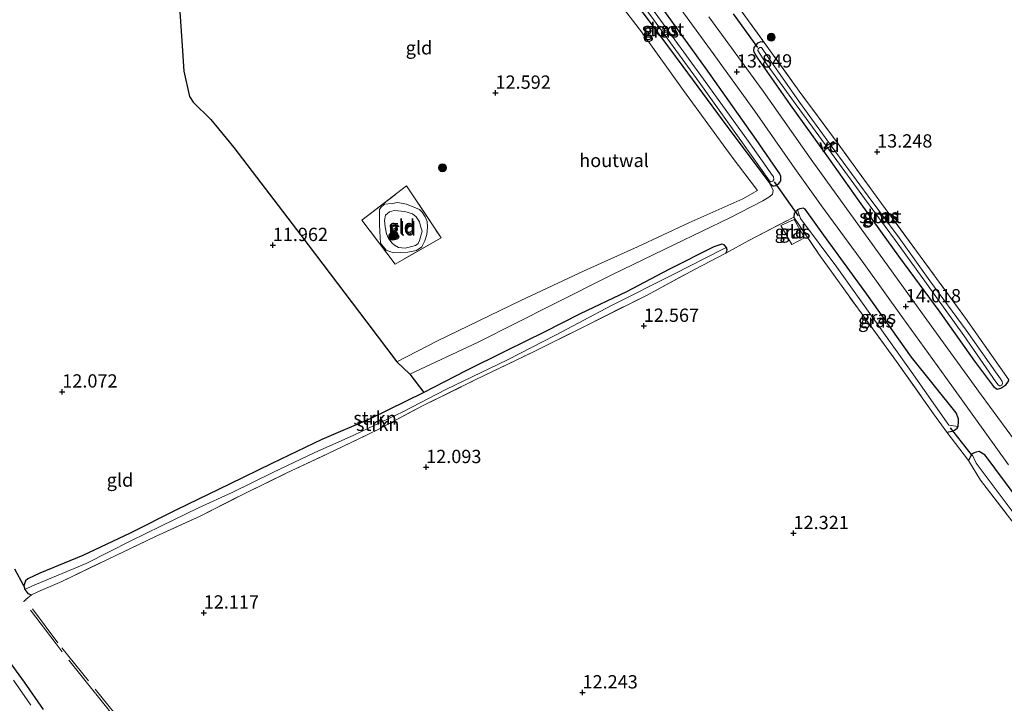
# Model space of a CAD drawing. Units: metres. Extents: x 199991 to 201834, y 399999 to 402610.
# Drawn here: x 201160 to 201345, y 400704 to 400832 of the extents above; entities that cross this region are included whole.
import ezdxf
from ezdxf.enums import TextEntityAlignment as Align

# ---------------------------------------------------------------- set-up
doc = ezdxf.new("R2010")
doc.units = ezdxf.units.M
doc.linetypes.add('IE-TERREINAFSCHEIDING', pattern=[10, 8, -2])
doc.layers.get('0').update_dxf_attribs({"lineweight": 25})
for name, color, linetype, lineweight in [('B-ME-AL-OVERIG-GV-B7', 7, 'BV-GELEIDERAIL', 18), ('B-ME-GR-BOOM-S-B1', 93, 'Continuous', 18), ('B-ME-GR-BOS-GV-B6', 10, 'Continuous', 25), ('B-ME-GR-STRUIKEN-GV-B6', 93, 'Continuous', 18), ('B-ME-GW-HOOGTEPUNT-S-B1', 10, 'Continuous', 25), ('B-ME-GW-INSTEEKWATERGANG-L-B1', 10, 'Continuous', 25), ('B-ME-GW-KRUINLIJN-L-B1', 93, 'Continuous', 18), ('B-ME-GW-TEENLIJN-L-B1', 93, 'Continuous', 18), ('B-ME-IE-GRASLAND-GV-B6', 93, 'Continuous', 18), ('B-ME-IE-GRONDWERKLIJN-GROND_INGERICHT-GV-B6', 253, 'Continuous', 18), ('B-ME-IE-HULPGEOMETRIE-L-B1', 53, 'Continuous', 18), ('B-ME-IE-TERREINAFSCHEIDING-HOUTWAL-GV-B6', 8, 'IE-TERREINAFSCHEIDING-NATUURLIJK-HOUTWAL', 18), ('B-ME-IE-TERREINAFSCHEIDING-RASTERHEKWERK-L-B1', 8, 'IE-TERREINAFSCHEIDING', 18), ('B-ME-KW-DUIKER-L-B1', 10, 'Continuous', 25), ('B-ME-OG-WATER-GV-B6', 153, 'Continuous', 18), ('B-ME-VH-VERH_SOORT-BITUMEN-GV-B6', 8, 'IE-TERREINAFSCHEIDING-NATUURLIJK-HOUTWAL', 18)]:
    doc.layers.add(name, color=color, linetype=linetype, lineweight=lineweight)
doc.styles.add('NLCS-ISO', font='NLCS-ISO.TTF')
doc.linetypes.add('BV-GELEIDERAIL', pattern='A,10,-3,[108,NLCS.SHX,S=1,R=0,X=0,Y=0],-3', length=16)
doc.linetypes.add('IE-TERREINAFSCHEIDING-NATUURLIJK-HOUTWAL', pattern='A,7,-1.5,[67,NLCS.SHX,S=0.75,R=45,X=0,Y=0],-1.5,7,-1.5,[70,NLCS.SHX,S=0.75,R=0,X=0,Y=0],-1.5', length=20)

# ---------------------------------------------------------------- blocks, each defined once
blk = doc.blocks.new('boom')
blk.add_hatch(color=256).paths.add_polyline_path([(-0.75, 0, 1), (0.75, 0, 1)])
blk.add_circle((0, 0), 0.75)
blk = doc.blocks.new('hoogtepunt')
for p, q in [((-0.5, 0), (0.5, 0)), ((0, 0.5), (0, -0.5))]:
    blk.add_line(p, q)

msp = doc.modelspace()

# ---------------------------------------------------------------- linework, layer by layer
at = {"layer": 'B-ME-AL-OVERIG-GV-B7'}
msp.add_polyline3d([(201311.6437, 400807.8286, 13.392), (201311.3923, 400808.2375, 13.392), (201313.2303, 400809.3675, 13.295), (201313.4817, 400808.9585, 13.295), (201311.6437, 400807.8286, 13.392)], dxfattribs=at)
at = {"layer": 'B-ME-GR-BOS-GV-B6'}
msp.add_polyline3d([(201189.826, 400837.472, 12.382), (201190.481, 400828.28, 12.296), (201190.876, 400822.607, 12.248), (201191.904, 400817.843, 12.233), (201192.623, 400816.773, 12.242), (201195.926, 400813.504, 12.225), (201200.285, 400808.252, 12.216), (201212.921, 400791.715, 12.096), (201225.318, 400775.329, 12.084), (201230.997, 400767.857, 12.164), (201233.392, 400765.569, 12.457), (201236.0656, 400762.1262, 12.3361), (201225.954, 400757.167, 12.2916), (201216.8786, 400753.2917, 12.2547), (201207.4204, 400748.7718, 12.2211), (201199.4398, 400744.8855, 12.1918), (201189.4544, 400740.0168, 12.1625), (201180.723, 400735.63, 12.1846), (201171.865, 400731.461, 12.1981), (201163.732, 400728.126, 12.2268), (201161.5, 400727.064, 12.1775), (201161.054, 400726.701, 12.1232), (201160.755, 400725.748, 12.0368), (201159.0493, 400728.8776, 12.2431)], dxfattribs=at)
at = {"layer": 'B-ME-GR-STRUIKEN-GV-B6'}
for points in [[(201236.0656, 400762.1262, 12.3361), (201243.833, 400766.146, 12.464), (201251.538, 400769.977, 12.457), (201258.71, 400773.483, 12.49), (201265.472, 400776.9, 12.576), (201274.2, 400781.074, 12.693), (201282.22, 400785.275, 12.79), (201290.696, 400789.5, 12.904), (201292.165, 400790.018, 12.909), (201292.635, 400789.926, 12.896), (201293.055, 400789.393, 12.873), (201292.216, 400789.051, 12.467), (201283.165, 400784.376, 12.321), (201271.383, 400778.494, 12.173), (201260.842, 400772.912, 11.975), (201251.834, 400768.266, 11.843), (201240.181, 400762.659, 11.892), (201232.131, 400758.5, 11.923), (201222.847, 400754.078, 11.913), (201215.378, 400750.78, 11.934), (201207.766, 400747.136, 11.822), (201199.966, 400743.304, 11.79), (201193.65, 400740.437, 11.77), (201186.556, 400736.953, 11.749), (201180.867, 400734.225, 11.733), (201172.492, 400729.943, 11.728), (201162.349, 400725.726, 11.694), (201160.8957, 400725.0454, 12.0472), (201160.755, 400725.748, 12.0368), (201161.054, 400726.701, 12.1232), (201161.5, 400727.064, 12.1775), (201163.732, 400728.126, 12.2268), (201171.865, 400731.461, 12.1981), (201180.723, 400735.63, 12.1846), (201189.4544, 400740.0168, 12.1625), (201199.4398, 400744.8855, 12.1918), (201207.4204, 400748.7718, 12.2211), (201216.8786, 400753.2917, 12.2547), (201225.954, 400757.167, 12.2916), (201236.0656, 400762.1262, 12.3361)], [(201293.055, 400789.393, 12.873), (201293.194, 400788.954, 12.844), (201293.123, 400788.687, 12.826), (201292.933, 400788.326, 12.774), (201287.026, 400785.264, 12.634), (201277.97, 400780.4, 12.48), (201266.45, 400774.631, 12.313), (201256.457, 400769.669, 12.116), (201245.85, 400764.546, 12.0864), (201235.936, 400759.7, 12.0727), (201227.32, 400755.069, 12.0744), (201217.888, 400750.578, 12.0267), (201210.142, 400746.939, 12.0821), (201202.735, 400743.308, 12.0457), (201193.924, 400738.827, 12.0415), (201185.507, 400735.019, 12.0164), (201176.465, 400730.697, 12.092), (201167.905, 400726.542, 12.0914), (201163.912, 400724.83, 12.097), (201162.161, 400724.029, 12.108), (201161.475, 400724.257, 12.0971), (201160.8957, 400725.0454, 12.0472), (201162.349, 400725.726, 11.694), (201172.492, 400729.943, 11.728), (201180.867, 400734.225, 11.733), (201186.556, 400736.953, 11.749), (201193.65, 400740.437, 11.77), (201199.966, 400743.304, 11.79), (201207.766, 400747.136, 11.822), (201215.378, 400750.78, 11.934), (201222.847, 400754.078, 11.913), (201232.131, 400758.5, 11.923), (201240.181, 400762.659, 11.892), (201251.834, 400768.266, 11.843), (201260.842, 400772.912, 11.975), (201271.383, 400778.494, 12.173), (201283.165, 400784.376, 12.321), (201292.216, 400789.051, 12.467), (201293.055, 400789.393, 12.873)]]:
    msp.add_polyline3d(points, dxfattribs=at)
at = {"layer": 'B-ME-GW-INSTEEKWATERGANG-L-B1'}
for points in [[(201272.422, 400840.11, 13.549), (201278.859, 400831.509, 13.437), (201284.85, 400823.47, 13.429), (201292.245, 400813.445, 13.417), (201301.237, 400801.454, 13.445)], [(201301.237, 400801.454, 13.445), (201301.767, 400801.023, 13.455), (201302.013, 400801.016, 13.469), (201302.331, 400801.057, 13.549), (201302.94, 400801.432, 13.626), (201303.295, 400801.981, 13.661), (201303.26, 400802.751, 13.641), (201303.092, 400803.258, 13.629), (201298.623, 400809.7, 13.618), (201289.088, 400823.217, 13.626), (201280.927, 400834.485, 13.663)], [(201300.156, 400827.982, 13.4), (201299.542, 400828.102, 13.444), (201298.908, 400827.833, 13.512), (201298.212, 400827.051, 13.538), (201298.171, 400826.365, 13.543), (201298.862, 400825.011, 13.546), (201305.035, 400816.247, 13.639), (201311.934, 400806.685, 13.639), (201318.325, 400797.598, 13.699), (201325.47, 400787.762, 13.78), (201333.216, 400777.266, 13.801), (201339.731, 400768.041, 13.725), (201343.328, 400763.25, 13.673), (201344.015, 400762.74, 13.671), (201344.729, 400762.938, 13.671), (201345.642, 400763.583, 13.668), (201346.109, 400764.148, 13.671), (201346.216, 400764.502, 13.681)], [(201334.568, 400754.662, 13.152), (201335.544, 400754.861, 13.469), (201335.993, 400755.012, 13.524), (201336.493, 400755.428, 13.662), (201336.664, 400755.737, 13.714), (201336.769, 400756.654, 13.745), (201336.753, 400757.145, 13.761), (201336.301, 400758.283, 13.781), (201327.897, 400768.779, 13.646), (201319.48, 400780.646, 13.683), (201311.377, 400791.72, 13.599), (201307.895, 400796.621, 13.511), (201307.497, 400796.792, 13.532), (201306.877, 400796.689, 13.532), (201306.43, 400796.514, 13.532), (201305.822, 400795.834, 13.536), (201305.743, 400795.114, 13.55)], [(201292.933, 400788.326, 12.774), (201293.123, 400788.687, 12.826), (201293.194, 400788.954, 12.844), (201293.055, 400789.393, 12.873), (201292.635, 400789.926, 12.896), (201292.165, 400790.018, 12.909), (201290.696, 400789.5, 12.904), (201282.22, 400785.275, 12.79), (201274.2, 400781.074, 12.693), (201265.472, 400776.9, 12.576), (201258.71, 400773.483, 12.49), (201251.538, 400769.977, 12.457), (201243.833, 400766.146, 12.464), (201236.0656, 400762.1262, 12.3361), (201225.954, 400757.167, 12.2916), (201216.8786, 400753.2917, 12.2547), (201207.4204, 400748.7718, 12.2211), (201199.4398, 400744.8855, 12.1918), (201189.4544, 400740.0168, 12.1625), (201180.723, 400735.63, 12.1846), (201171.865, 400731.461, 12.1981), (201163.732, 400728.126, 12.2268), (201161.5, 400727.064, 12.1775), (201161.054, 400726.701, 12.1232), (201160.755, 400725.748, 12.0368), (201160.8957, 400725.0454, 12.0472), (201161.475, 400724.257, 12.0971), (201162.161, 400724.029, 12.108)], [(201374.916, 400708.549, 13.625), (201366.631, 400718.879, 13.632), (201356.345, 400731.296, 13.65), (201347.437, 400742.731, 13.728), (201341.785, 400750.348, 13.676), (201340.63, 400751.042, 13.663), (201340.062, 400750.911, 13.601), (201339.264, 400750.562, 13.461), (201338.628, 400749.321, 13.131)], [(201157.4561, 400712.1631, 11.9499), (201160.7747, 400707.599, 11.9785), (201164.3522, 400702.4384, 11.9393)]]:
    msp.add_polyline3d(points, dxfattribs=at)
at = {"layer": 'B-ME-GW-KRUINLIJN-L-B1'}
msp.add_polyline3d([(201227.892, 400790.223, 12.465), (201228.963, 400788.928, 12.465), (201230.35, 400788.381, 12.465), (201231.569, 400788.435, 12.465), (201233.043, 400788.556, 12.465), (201234.69, 400788.845, 12.465), (201235.681, 400789.543, 12.465), (201236.234, 400790.687, 12.465), (201236.624, 400791.849, 12.465), (201236.773, 400793.26, 12.465), (201236.661, 400794.294, 12.465), (201236.29, 400795.146, 12.465), (201235.72, 400796.063, 12.465), (201235.232, 400796.553, 12.465), (201234.203, 400796.998, 12.465), (201232.788, 400797.573, 12.465), (201231.139, 400797.856, 12.42), (201230.07, 400797.71, 12.387), (201228.66, 400797.564, 12.387), (201227.961, 400796.962, 12.387), (201227.733, 400796.535, 12.387), (201227.687, 400795.211, 12.387), (201227.699, 400793.605, 12.366), (201227.892, 400790.223, 12.465)], dxfattribs=at)
at = {"layer": 'B-ME-GW-TEENLIJN-L-B1'}
msp.add_polyline3d([(201235.729, 400792.469, 11.919), (201235.416, 400793.427, 11.919), (201235.221, 400794.205, 11.919), (201234.63, 400795.195, 11.919), (201233.938, 400795.752, 11.919), (201232.473, 400796.186, 11.919), (201230.478, 400796.372, 11.919), (201229.622, 400796.122, 11.919), (201228.852, 400795.508, 11.919), (201228.65, 400794.502, 11.919), (201228.803, 400793.279, 11.919), (201229.056, 400791.95, 11.919), (201229.424, 400791.125, 11.919), (201230.103, 400790.23, 11.919), (201230.548, 400789.847, 11.919), (201231.27, 400789.422, 11.919), (201232.535, 400789.298, 11.919), (201233.556, 400789.501, 11.919), (201234.466, 400789.751, 11.919), (201234.963, 400790.136, 11.919), (201235.246, 400790.753, 11.919), (201235.729, 400792.469, 11.919)], dxfattribs=at)
at = {"layer": 'B-ME-IE-GRASLAND-GV-B6'}
for points in [[(201300.497, 400804.676, 12.798), (201297.185, 400809.33, 12.783), (201288.728, 400821.089, 12.735), (201280.137, 400832.896, 12.632), (201272.343, 400843.514, 12.632), (201263.588, 400854.487, 12.637), (201260.71, 400858.315, 12.694), (201260.328, 400858.575, 12.694), (201260.043, 400858.487, 12.694), (201259.615, 400858.302, 12.697), (201259.465, 400858.064, 12.697), (201259.506, 400857.747, 12.714), (201262.806, 400853.863, 12.637), (201271.549, 400842.906, 12.632), (201279.33, 400832.306, 12.632), (201287.918, 400820.503, 12.735), (201296.051, 400809.12, 12.815), (201301.141, 400801.958, 12.855), (201301.412, 400801.761, 12.858), (201301.784, 400801.873, 12.858), (201301.997, 400802.223, 12.855), (201301.908, 400802.715, 12.838), (201300.919, 400804.084, 12.8), (201300.497, 400804.676, 12.798)], [(201301.237, 400801.454, 13.445), (201292.245, 400813.445, 13.417), (201284.85, 400823.47, 13.429), (201278.859, 400831.509, 13.437), (201272.422, 400840.11, 13.549)], [(201282.268, 400837.328, 13.788), (201290.063, 400826.584, 13.79), (201298.409, 400815.068, 13.811), (201305.94, 400804.243, 13.856), (201310.933, 400797.241, 13.862), (201318.911, 400786.367, 13.909), (201326.22, 400776.25, 13.901), (201334.382, 400764.96, 13.922), (201337.574, 400760.496, 13.896), (201346.155, 400748.534, 13.806)], [(201347.437, 400742.731, 13.728), (201341.785, 400750.348, 13.676), (201340.63, 400751.042, 13.663), (201340.062, 400750.911, 13.601), (201339.264, 400750.562, 13.461), (201338.628, 400749.321, 13.131), (201334.568, 400754.662, 13.152), (201335.544, 400754.861, 13.469), (201335.993, 400755.012, 13.524), (201336.493, 400755.428, 13.662), (201336.664, 400755.737, 13.714), (201336.769, 400756.654, 13.745), (201336.753, 400757.145, 13.761), (201336.301, 400758.283, 13.781), (201327.897, 400768.779, 13.646), (201319.48, 400780.646, 13.683), (201311.377, 400791.72, 13.599), (201307.895, 400796.621, 13.511), (201307.497, 400796.792, 13.532), (201306.877, 400796.689, 13.532), (201306.43, 400796.514, 13.532), (201305.822, 400795.834, 13.536), (201305.743, 400795.114, 13.55), (201297.247, 400790.724, 12.938), (201292.933, 400788.326, 12.774), (201293.123, 400788.687, 12.826), (201293.194, 400788.954, 12.844), (201293.055, 400789.393, 12.873), (201292.635, 400789.926, 12.896), (201292.165, 400790.018, 12.909), (201290.696, 400789.5, 12.904), (201282.22, 400785.275, 12.79), (201274.2, 400781.074, 12.693), (201265.472, 400776.9, 12.576), (201258.71, 400773.483, 12.49), (201251.538, 400769.977, 12.457), (201243.833, 400766.146, 12.464), (201236.0656, 400762.1262, 12.3361), (201233.392, 400765.569, 12.457), (201246.274, 400771.617, 12.431), (201260.211, 400778.592, 12.581), (201271.612, 400784.297, 12.695), (201283.271, 400789.989, 12.891), (201293.673, 400794.961, 13.071), (201299.874, 400798.199, 13.308), (201301.204, 400798.989, 13.334), (201301.726, 400799.444, 13.366), (201301.827, 400800.149, 13.449), (201301.237, 400801.454, 13.445), (201301.767, 400801.023, 13.455), (201302.013, 400801.016, 13.469), (201302.331, 400801.057, 13.549), (201302.94, 400801.432, 13.626), (201303.295, 400801.981, 13.661), (201303.26, 400802.751, 13.641), (201303.092, 400803.258, 13.629), (201298.623, 400809.7, 13.618), (201289.088, 400823.217, 13.626), (201280.927, 400834.485, 13.663)], [(201280.927, 400834.485, 13.663), (201289.088, 400823.217, 13.626), (201298.623, 400809.7, 13.618), (201303.092, 400803.258, 13.629), (201303.26, 400802.751, 13.641), (201303.295, 400801.981, 13.661), (201302.94, 400801.432, 13.626), (201302.331, 400801.057, 13.549), (201302.013, 400801.016, 13.469), (201301.767, 400801.023, 13.455), (201301.237, 400801.454, 13.445)], [(201295.164, 400834.84, 13.355), (201300.156, 400827.982, 13.4), (201299.542, 400828.102, 13.444), (201298.908, 400827.833, 13.512), (201298.212, 400827.051, 13.538), (201298.171, 400826.365, 13.543), (201298.862, 400825.011, 13.546), (201305.035, 400816.247, 13.639), (201311.934, 400806.685, 13.639), (201318.325, 400797.598, 13.699), (201325.47, 400787.762, 13.78), (201333.216, 400777.266, 13.801), (201339.731, 400768.041, 13.725), (201343.328, 400763.25, 13.673), (201344.015, 400762.74, 13.671), (201344.729, 400762.938, 13.671), (201345.642, 400763.583, 13.668)], [(201348.831, 400751.027, 13.835), (201341.033, 400761.679, 13.897), (201330.789, 400775.787, 13.916), (201320.879, 400789.512, 13.878), (201309.028, 400805.956, 13.906), (201299.977, 400818.853, 13.872), (201289.752, 400832.822, 13.878)], [(201300.156, 400827.982, 13.4), (201306.765, 400818.851, 13.403), (201314.076, 400808.909, 13.379), (201322.257, 400797.67, 13.463), (201329.539, 400787.771, 13.548), (201338.055, 400776.13, 13.655), (201346.216, 400764.502, 13.681), (201346.109, 400764.148, 13.671), (201345.642, 400763.583, 13.668), (201344.729, 400762.938, 13.671), (201344.015, 400762.74, 13.671), (201343.328, 400763.25, 13.673), (201339.731, 400768.041, 13.725), (201333.216, 400777.266, 13.801), (201325.47, 400787.762, 13.78), (201318.325, 400797.598, 13.699), (201311.934, 400806.685, 13.639), (201305.035, 400816.247, 13.639), (201298.862, 400825.011, 13.546), (201298.171, 400826.365, 13.543), (201298.212, 400827.051, 13.538), (201298.908, 400827.833, 13.512), (201299.542, 400828.102, 13.444), (201300.156, 400827.982, 13.4)], [(201300.377, 400824.233, 12.742), (201306.167, 400816.275, 12.799), (201312.833, 400807.15, 12.841), (201319.073, 400798.615, 12.835), (201324.91, 400790.725, 12.778), (201330.728, 400782.63, 12.815), (201337.763, 400772.851, 12.934), (201343.793, 400764.115, 12.851), (201344.185, 400763.532, 12.851), (201344.452, 400763.367, 12.851), (201344.676, 400763.361, 12.854), (201344.907, 400763.485, 12.854), (201345.028, 400763.817, 12.854), (201344.954, 400764.206, 12.856), (201344.657, 400764.696, 12.867), (201343.723, 400766.025, 12.868), (201338.207, 400773.871, 12.874), (201331.374, 400783.101, 12.815), (201325.556, 400791.196, 12.778), (201319.717, 400799.089, 12.835), (201313.479, 400807.622, 12.841), (201306.813, 400816.746, 12.799), (201300.965, 400825.13, 12.755), (201299.673, 400827.051, 12.786), (201299.32, 400827.065, 12.786), (201299.025, 400826.804, 12.786), (201298.925, 400826.486, 12.786), (201300.377, 400824.233, 12.742)], [(201307.007, 400794.864, 12.803), (201313.803, 400785.733, 12.793), (201321.001, 400775.68, 12.759), (201327.85, 400766.051, 12.811), (201334.953, 400755.997, 12.756), (201336.664, 400755.737, 13.714), (201336.493, 400755.428, 13.662), (201335.993, 400755.012, 13.524), (201335.544, 400754.861, 13.469), (201334.568, 400754.662, 13.152), (201332.021, 400758.124, 13.064), (201325.098, 400767.955, 13.082), (201317.894, 400777.786, 13.129), (201310.471, 400788.128, 13.29), (201305.743, 400795.114, 13.55), (201305.822, 400795.834, 13.536), (201306.43, 400796.514, 13.532), (201307.007, 400794.864, 12.803)], [(201336.664, 400755.737, 13.714), (201334.953, 400755.997, 12.756), (201327.85, 400766.051, 12.811), (201321.001, 400775.68, 12.759), (201313.803, 400785.733, 12.793), (201307.007, 400794.864, 12.803), (201306.43, 400796.514, 13.532), (201306.877, 400796.689, 13.532), (201307.497, 400796.792, 13.532), (201307.895, 400796.621, 13.511), (201311.377, 400791.72, 13.599), (201319.48, 400780.646, 13.683), (201327.897, 400768.779, 13.646), (201336.301, 400758.283, 13.781), (201336.753, 400757.145, 13.761), (201336.769, 400756.654, 13.745), (201336.664, 400755.737, 13.714)], [(201305.822, 400794.681, 13.54), (201307.734, 400791.232, 13.316), (201305.372, 400789.988, 13.23), (201303.258, 400793.552, 13.363), (201305.822, 400794.681, 13.54)], [(201340.073, 400748.831, 12.849), (201347.249, 400739.269, 12.792), (201355.392, 400728.921, 12.678), (201363.866, 400718.173, 12.761), (201373.139, 400707.328, 12.722), (201372.416, 400706.831, 13.094), (201362.973, 400717.853, 12.89), (201355.157, 400727.432, 12.879), (201349.449, 400734.574, 12.991), (201345.903, 400739.103, 12.954), (201340.91, 400745.6, 12.954), (201338.628, 400749.321, 13.131), (201339.264, 400750.562, 13.461), (201340.073, 400748.831, 12.849)], [(201374.916, 400708.549, 13.625), (201373.139, 400707.328, 12.722), (201363.866, 400718.173, 12.761), (201355.392, 400728.921, 12.678), (201347.249, 400739.269, 12.792), (201340.073, 400748.831, 12.849), (201339.264, 400750.562, 13.461), (201340.062, 400750.911, 13.601), (201340.63, 400751.042, 13.663), (201341.785, 400750.348, 13.676), (201347.437, 400742.731, 13.728), (201356.345, 400731.296, 13.65), (201366.631, 400718.879, 13.632), (201374.916, 400708.549, 13.625)], [(201157.4561, 400712.1631, 11.9499), (201160.7747, 400707.599, 11.9785), (201164.3522, 400702.4384, 11.9393)], [(201162.0444, 400703.2916, 11.2841), (201158.7662, 400707.9664, 11.2841)]]:
    msp.add_polyline3d(points, dxfattribs=at)
at = {"layer": 'B-ME-IE-GRONDWERKLIJN-GROND_INGERICHT-GV-B6'}
for points in [[(201268.798, 400840.741, 13.666), (201277.256, 400829.751, 13.437), (201284.966, 400818.949, 13.248), (201294.114, 400806.421, 13.142), (201298.891, 400800.137, 13.185), (201296.131, 400798.593, 13.239), (201285.945, 400794.024, 13.027), (201276.291, 400789.536, 12.735), (201266.255, 400784.999, 12.6), (201254.309, 400779.454, 12.408), (201238.659, 400771.868, 12.345), (201230.997, 400767.857, 12.164), (201225.318, 400775.329, 12.084), (201212.921, 400791.715, 12.096), (201200.285, 400808.252, 12.216), (201195.926, 400813.504, 12.225), (201192.623, 400816.773, 12.242), (201191.904, 400817.843, 12.233), (201190.876, 400822.607, 12.248), (201190.481, 400828.28, 12.296), (201189.826, 400837.472, 12.382)], [(201346.216, 400764.502, 13.681), (201338.055, 400776.13, 13.655), (201329.539, 400787.771, 13.548), (201322.257, 400797.67, 13.463), (201314.076, 400808.909, 13.379), (201306.765, 400818.851, 13.403), (201300.156, 400827.982, 13.4), (201295.164, 400834.84, 13.355)], [(201232.801, 400800.992, 12.486), (201224.372, 400794.531, 12.441), (201230.679, 400786.284, 12.502), (201239.304, 400791.224, 12.491), (201232.801, 400800.992, 12.486)], [(201232.801, 400800.992, 12.486), (201239.304, 400791.224, 12.491), (201230.679, 400786.284, 12.502), (201224.372, 400794.531, 12.441), (201232.801, 400800.992, 12.486)], [(201235.232, 400796.553, 12.465), (201235.72, 400796.063, 12.465), (201236.29, 400795.146, 12.465), (201236.661, 400794.294, 12.465), (201236.773, 400793.26, 12.465), (201236.624, 400791.849, 12.465), (201236.234, 400790.687, 12.465), (201235.681, 400789.543, 12.465), (201234.69, 400788.845, 12.465), (201233.043, 400788.556, 12.465), (201231.569, 400788.435, 12.465), (201230.35, 400788.381, 12.465), (201228.963, 400788.928, 12.465), (201227.892, 400790.223, 12.465), (201227.699, 400793.605, 12.366), (201227.687, 400795.211, 12.387), (201227.733, 400796.535, 12.387), (201227.961, 400796.962, 12.387), (201228.66, 400797.564, 12.387), (201230.07, 400797.71, 12.387), (201231.139, 400797.856, 12.42), (201232.788, 400797.573, 12.465), (201234.203, 400796.998, 12.465), (201235.232, 400796.553, 12.465)], [(201227.892, 400790.223, 12.465), (201228.963, 400788.928, 12.465), (201230.35, 400788.381, 12.465), (201231.569, 400788.435, 12.465), (201233.043, 400788.556, 12.465), (201234.69, 400788.845, 12.465), (201235.681, 400789.543, 12.465), (201236.234, 400790.687, 12.465), (201236.624, 400791.849, 12.465), (201236.773, 400793.26, 12.465), (201236.661, 400794.294, 12.465), (201236.29, 400795.146, 12.465), (201235.72, 400796.063, 12.465), (201235.232, 400796.553, 12.465), (201234.203, 400796.998, 12.465), (201232.788, 400797.573, 12.465), (201231.139, 400797.856, 12.42), (201230.07, 400797.71, 12.387), (201228.66, 400797.564, 12.387), (201227.961, 400796.962, 12.387), (201227.733, 400796.535, 12.387), (201227.687, 400795.211, 12.387), (201227.699, 400793.605, 12.366), (201227.892, 400790.223, 12.465)], [(201233.556, 400789.501, 11.919), (201232.535, 400789.298, 11.919), (201231.27, 400789.422, 11.919), (201230.548, 400789.847, 11.919), (201230.103, 400790.23, 11.919), (201229.424, 400791.125, 11.919), (201229.056, 400791.95, 11.919), (201228.803, 400793.279, 11.919), (201228.65, 400794.502, 11.919), (201228.852, 400795.508, 11.919), (201229.622, 400796.122, 11.919), (201230.478, 400796.372, 11.919), (201232.473, 400796.186, 11.919), (201233.938, 400795.752, 11.919), (201234.63, 400795.195, 11.919), (201235.221, 400794.205, 11.919), (201235.416, 400793.427, 11.919), (201235.729, 400792.469, 11.919), (201235.246, 400790.753, 11.919), (201234.963, 400790.136, 11.919), (201234.466, 400789.751, 11.919), (201233.556, 400789.501, 11.919)], [(201231.27, 400789.422, 11.919), (201232.535, 400789.298, 11.919), (201233.556, 400789.501, 11.919), (201234.466, 400789.751, 11.919), (201234.963, 400790.136, 11.919), (201235.246, 400790.753, 11.919), (201235.729, 400792.469, 11.919), (201235.416, 400793.427, 11.919), (201235.221, 400794.205, 11.919), (201234.63, 400795.195, 11.919), (201233.938, 400795.752, 11.919), (201232.473, 400796.186, 11.919), (201230.478, 400796.372, 11.919), (201229.622, 400796.122, 11.919), (201228.852, 400795.508, 11.919), (201228.65, 400794.502, 11.919), (201228.803, 400793.279, 11.919), (201229.056, 400791.95, 11.919), (201229.424, 400791.125, 11.919), (201230.103, 400790.23, 11.919), (201230.548, 400789.847, 11.919), (201231.27, 400789.422, 11.919)], [(201160.8957, 400725.0454, 12.0472), (201161.475, 400724.257, 12.0971), (201162.161, 400724.029, 12.108), (201163.912, 400724.83, 12.097), (201167.905, 400726.542, 12.0914), (201176.465, 400730.697, 12.092), (201185.507, 400735.019, 12.0164), (201193.924, 400738.827, 12.0415), (201202.735, 400743.308, 12.0457), (201210.142, 400746.939, 12.0821), (201217.888, 400750.578, 12.0267), (201227.32, 400755.069, 12.0744), (201235.936, 400759.7, 12.0727), (201245.85, 400764.546, 12.0864), (201256.457, 400769.669, 12.116), (201266.45, 400774.631, 12.313), (201277.97, 400780.4, 12.48), (201287.026, 400785.264, 12.634), (201292.933, 400788.326, 12.774), (201297.247, 400790.724, 12.938), (201305.743, 400795.114, 13.55), (201310.471, 400788.128, 13.29), (201317.894, 400777.786, 13.129), (201325.098, 400767.955, 13.082), (201332.021, 400758.124, 13.064), (201334.568, 400754.662, 13.152), (201338.628, 400749.321, 13.131), (201340.91, 400745.6, 12.954), (201345.903, 400739.103, 12.954)], [(201303.258, 400793.552, 13.363), (201305.372, 400789.988, 13.23), (201307.734, 400791.232, 13.316), (201305.822, 400794.681, 13.54), (201303.258, 400793.552, 13.363)], [(201159.0493, 400728.8776, 12.2431), (201160.755, 400725.748, 12.0368), (201160.8957, 400725.0454, 12.0472)], [(201164.3522, 400702.4384, 11.9393), (201160.7747, 400707.599, 11.9785), (201157.4561, 400712.1631, 11.9499)]]:
    msp.add_polyline3d(points, dxfattribs=at)
at = {"layer": 'B-ME-IE-HULPGEOMETRIE-L-B1'}
for p, q in [((201307.007, 400794.864, 12.803), (201306.43, 400796.514, 13.532)), ((201292.216, 400789.051, 12.467), (201293.055, 400789.393, 12.873)), ((201334.953, 400755.997, 12.756), (201336.664, 400755.737, 13.714)), ((201340.073, 400748.831, 12.849), (201339.264, 400750.562, 13.461))]:
    msp.add_line(p, q, dxfattribs=at)
at = {"layer": 'B-ME-IE-TERREINAFSCHEIDING-HOUTWAL-GV-B6'}
for points in [[(201301.237, 400801.454, 13.445), (201301.827, 400800.149, 13.449), (201301.726, 400799.444, 13.366), (201301.204, 400798.989, 13.334), (201299.874, 400798.199, 13.308), (201293.673, 400794.961, 13.071), (201283.271, 400789.989, 12.891), (201271.612, 400784.297, 12.695), (201260.211, 400778.592, 12.581), (201246.274, 400771.617, 12.431), (201233.392, 400765.569, 12.457), (201230.997, 400767.857, 12.164), (201238.659, 400771.868, 12.345), (201254.309, 400779.454, 12.408), (201266.255, 400784.999, 12.6), (201276.291, 400789.536, 12.735), (201285.945, 400794.024, 13.027), (201296.131, 400798.593, 13.239), (201298.891, 400800.137, 13.185), (201294.114, 400806.421, 13.142), (201284.966, 400818.949, 13.248), (201277.256, 400829.751, 13.437), (201268.798, 400840.741, 13.666)], [(201272.422, 400840.11, 13.549), (201278.859, 400831.509, 13.437), (201284.85, 400823.47, 13.429), (201292.245, 400813.445, 13.417), (201301.237, 400801.454, 13.445)]]:
    msp.add_polyline3d(points, dxfattribs=at)
at = {"layer": 'B-ME-IE-TERREINAFSCHEIDING-RASTERHEKWERK-L-B1'}
for p, q in [((201295.164, 400834.84, 13.355), (201300.156, 400827.982, 13.4)), ((201334.568, 400754.662, 13.152), (201338.628, 400749.321, 13.131))]:
    msp.add_line(p, q, dxfattribs=at)
for points in [[(201346.216, 400764.502, 13.681), (201338.055, 400776.13, 13.655), (201329.539, 400787.771, 13.548), (201322.257, 400797.67, 13.463), (201314.076, 400808.909, 13.379), (201306.765, 400818.851, 13.403), (201300.156, 400827.982, 13.4)], [(201232.801, 400800.992, 12.486), (201239.304, 400791.224, 12.491), (201230.679, 400786.284, 12.502), (201224.372, 400794.531, 12.441), (201232.801, 400800.992, 12.486)], [(201292.933, 400788.326, 12.774), (201297.247, 400790.724, 12.938), (201305.743, 400795.114, 13.55)], [(201305.822, 400794.681, 13.54), (201307.734, 400791.232, 13.316), (201305.372, 400789.988, 13.23), (201303.258, 400793.552, 13.363), (201305.822, 400794.681, 13.54)], [(201305.743, 400795.114, 13.55), (201310.471, 400788.128, 13.29), (201317.894, 400777.786, 13.129), (201325.098, 400767.955, 13.082), (201332.021, 400758.124, 13.064), (201334.568, 400754.662, 13.152)], [(201162.161, 400724.029, 12.108), (201163.912, 400724.83, 12.097), (201167.905, 400726.542, 12.0914), (201176.465, 400730.697, 12.092), (201185.507, 400735.019, 12.0164), (201193.924, 400738.827, 12.0415), (201202.735, 400743.308, 12.0457), (201210.142, 400746.939, 12.0821), (201217.888, 400750.578, 12.0267), (201227.32, 400755.069, 12.0744), (201235.936, 400759.7, 12.0727), (201245.85, 400764.546, 12.0864), (201256.457, 400769.669, 12.116), (201266.45, 400774.631, 12.313), (201277.97, 400780.4, 12.48), (201287.026, 400785.264, 12.634), (201292.933, 400788.326, 12.774)], [(201338.628, 400749.321, 13.131), (201340.91, 400745.6, 12.954), (201345.903, 400739.103, 12.954), (201349.449, 400734.574, 12.991), (201355.157, 400727.432, 12.879), (201362.973, 400717.853, 12.89), (201372.416, 400706.831, 13.094)], [(201213.4378, 400639.5896, 12.2066), (201212.2758, 400638.8491, 12.1817), (201210.9075, 400642.9231, 12.178), (201208.2582, 400649.9239, 12.1878), (201205.7296, 400656.6425, 12.2411), (201203.4791, 400662.2479, 12.2011), (201202.1767, 400665.2848, 12.2011), (201198.9257, 400671.6208, 12.1344), (201196.8365, 400675.3736, 12.1077), (201191.6726, 400682.9558, 12.051), (201185.2689, 400691.4542, 12.1711), (201179.3183, 400699.1738, 12.1477), (201174.2047, 400705.4953, 12.1344), (201166.8054, 400714.7956, 12.1211), (201160.7002, 400722.8065, 12.0644), (201161.091, 400723.1336, 12.1126), (201162.161, 400724.029, 12.108)], [(201211.3254, 400643.0751, 12.1779), (201209.3569, 400648.1225, 12.2058), (201206.7739, 400655.1961, 12.1934), (201203.6185, 400663.0558, 12.1934), (201201.8888, 400666.9269, 12.1965), (201196.911, 400676.1577, 12.1282), (201190.3803, 400685.6824, 11.9978), (201183.8526, 400694.0523, 12.0785), (201179.1799, 400700.0419, 12.1857), (201167.1454, 400715.0034, 12.1357), (201161.091, 400723.1336, 12.1126)]]:
    msp.add_polyline3d(points, dxfattribs=at)
at = {"layer": 'B-ME-KW-DUIKER-L-B1'}
for p, q in [((201298.964, 400827.041, 13.071), (201294.372, 400833.406, 13.071)), ((201306.595, 400795.35, 13.203), (201302.081, 400801.738, 13.122)), ((201339.36, 400750.222, 13.091), (201335.213, 400755.458, 13.091))]:
    msp.add_line(p, q, dxfattribs=at)
at = {"layer": 'B-ME-OG-WATER-GV-B6'}
for points in [[(201263.588, 400854.487, 12.637), (201272.343, 400843.514, 12.632), (201280.137, 400832.896, 12.632), (201288.728, 400821.089, 12.735), (201297.185, 400809.33, 12.783), (201300.497, 400804.676, 12.798), (201300.919, 400804.084, 12.8), (201301.908, 400802.715, 12.838), (201301.997, 400802.223, 12.855), (201301.784, 400801.873, 12.858), (201301.412, 400801.761, 12.858), (201301.141, 400801.958, 12.855), (201296.051, 400809.12, 12.815), (201287.918, 400820.503, 12.735), (201279.33, 400832.306, 12.632), (201271.549, 400842.906, 12.632), (201262.806, 400853.863, 12.637), (201259.506, 400857.747, 12.714), (201259.465, 400858.064, 12.697), (201259.615, 400858.302, 12.697), (201260.043, 400858.487, 12.694), (201260.328, 400858.575, 12.694), (201260.71, 400858.315, 12.694), (201263.588, 400854.487, 12.637)], [(201300.965, 400825.13, 12.755), (201306.813, 400816.746, 12.799), (201313.479, 400807.622, 12.841), (201319.717, 400799.089, 12.835), (201325.556, 400791.196, 12.778), (201331.374, 400783.101, 12.815), (201338.207, 400773.871, 12.874), (201343.723, 400766.025, 12.868), (201344.657, 400764.696, 12.867), (201344.954, 400764.206, 12.856), (201345.028, 400763.817, 12.854), (201344.907, 400763.485, 12.854), (201344.676, 400763.361, 12.854), (201344.452, 400763.367, 12.851), (201344.185, 400763.532, 12.851), (201343.793, 400764.115, 12.851), (201337.763, 400772.851, 12.934), (201330.728, 400782.63, 12.815), (201324.91, 400790.725, 12.778), (201319.073, 400798.615, 12.835), (201312.833, 400807.15, 12.841), (201306.167, 400816.275, 12.799), (201300.377, 400824.233, 12.742), (201298.925, 400826.486, 12.786), (201299.025, 400826.804, 12.786), (201299.32, 400827.065, 12.786), (201299.673, 400827.051, 12.786), (201300.965, 400825.13, 12.755)], [(201158.7662, 400707.9664, 11.2841), (201162.0444, 400703.2916, 11.2841)]]:
    msp.add_polyline3d(points, dxfattribs=at)
at = {"layer": 'B-ME-VH-VERH_SOORT-BITUMEN-GV-B6'}
for points in [[(201346.155, 400748.534, 13.806), (201337.574, 400760.496, 13.896), (201334.382, 400764.96, 13.922), (201326.22, 400776.25, 13.901), (201318.911, 400786.367, 13.909), (201310.933, 400797.241, 13.862), (201305.94, 400804.243, 13.856), (201298.409, 400815.068, 13.811), (201290.063, 400826.584, 13.79), (201282.268, 400837.328, 13.788)], [(201289.752, 400832.822, 13.878), (201299.977, 400818.853, 13.872), (201309.028, 400805.956, 13.906), (201320.879, 400789.512, 13.878), (201330.789, 400775.787, 13.916), (201341.033, 400761.679, 13.897), (201348.831, 400751.027, 13.835)]]:
    msp.add_polyline3d(points, dxfattribs=at)

# ---------------------------------------------------------------- block references
at = {"layer": 'B-ME-GR-BOOM-S-B1', "rotation": 90}
for p in [(201301.496, 400828.965, 13.348), (201239.573, 400804.405, 12.502), (201230.223, 400791.533, 11.91)]:
    msp.add_blockref('boom', p, dxfattribs=at)
at = {"layer": 'B-ME-GW-HOOGTEPUNT-S-B1', "rotation": 90}
for p in [(201295.015, 400822.49, 13.849), (201295.015, 400822.49, 13.849), (201249.556, 400818.499, 12.592), (201249.556, 400818.499, 12.592), (201321.418, 400807.43, 13.248), (201321.418, 400807.43, 13.248), (201207.603, 400789.835, 11.9616), (201207.603, 400789.835, 11.9616), (201326.81, 400778.296, 14.018), (201326.81, 400778.296, 14.018), (201277.473, 400774.634, 12.567), (201277.473, 400774.634, 12.567), (201167.968, 400762.262, 12.072), (201167.968, 400762.262, 12.072), (201236.493, 400748.045, 12.093), (201236.493, 400748.045, 12.093), (201305.678, 400735.615, 12.321), (201305.678, 400735.615, 12.321), (201194.605, 400720.672, 12.117), (201194.605, 400720.672, 12.117), (201265.938, 400705.64, 12.243), (201265.938, 400705.64, 12.243)]:
    msp.add_blockref('hoogtepunt', p, dxfattribs=at)

# ---------------------------------------------------------------- texts
at = {"layer": 'B-ME-AL-OVERIG-GV-B7', "ltscale": 0.2, "style": 'NLCS-ISO'}
msp.add_text('vd', height=2.5, dxfattribs=at).set_placement((201312.437, 400808.598), align=Align.MIDDLE_CENTER)
at = {"layer": 'B-ME-GR-STRUIKEN-GV-B6', "ltscale": 0.2, "style": 'NLCS-ISO'}
for p in [(201226.8678, 400757.3014), (201227.3815, 400756.1307)]:
    msp.add_text('strkn', height=2.5, dxfattribs=at).set_placement(p, align=Align.MIDDLE_CENTER)
at = {"layer": 'B-ME-GW-HOOGTEPUNT-S-B1', "ltscale": 0.2, "style": 'NLCS-ISO'}
for s, p in [('13.849', (201295.015, 400822.49, 13.849)), ('13.849', (201295.015, 400822.49, 13.849)), ('12.592', (201249.556, 400818.499, 12.592)), ('12.592', (201249.556, 400818.499, 12.592)), ('13.248', (201321.418, 400807.43, 13.248)), ('13.248', (201321.418, 400807.43, 13.248)), ('11.962', (201207.603, 400789.835, 11.9616)), ('11.962', (201207.603, 400789.835, 11.9616)), ('14.018', (201326.81, 400778.296, 14.018)), ('14.018', (201326.81, 400778.296, 14.018)), ('12.567', (201277.473, 400774.634, 12.567)), ('12.567', (201277.473, 400774.634, 12.567)), ('12.072', (201167.968, 400762.262, 12.072)), ('12.072', (201167.968, 400762.262, 12.072)), ('12.093', (201236.493, 400748.045, 12.093)), ('12.093', (201236.493, 400748.045, 12.093)), ('12.321', (201305.678, 400735.615, 12.321)), ('12.321', (201305.678, 400735.615, 12.321)), ('12.117', (201194.605, 400720.672, 12.117)), ('12.117', (201194.605, 400720.672, 12.117)), ('12.243', (201265.938, 400705.64, 12.243)), ('12.243', (201265.938, 400705.64, 12.243))]:
    msp.add_text(s, height=2.5, dxfattribs=at).set_placement(p, align=Align.BOTTOM_LEFT)
at = {"layer": 'B-ME-IE-GRASLAND-GV-B6', "ltscale": 0.2, "style": 'NLCS-ISO'}
for p in [(201280.6185, 400830.5065), (201280.731, 400830.168), (201322.1935, 400795.421), (201321.9765, 400795.213), (201305.496, 400792.3345), (201321.2035, 400775.588), (201321.5995, 400776.2645)]:
    msp.add_text('gras', height=2.5, dxfattribs=at).set_placement(p, align=Align.MIDDLE_CENTER)
at = {"layer": 'B-ME-IE-GRONDWERKLIJN-GROND_INGERICHT-GV-B6', "ltscale": 0.2, "style": 'NLCS-ISO'}
for p in [(201235.148, 400826.9888), (201231.873, 400793.4199), (201231.873, 400793.4199), (201231.9146, 400793.1072), (201231.9146, 400793.1072), (201232.1087, 400792.9112), (201232.1087, 400792.9112), (201305.5185, 400792.3716), (201178.8364, 400745.6452)]:
    msp.add_text('gld', height=2.5, dxfattribs=at).set_placement(p, align=Align.MIDDLE_CENTER)
at = {"layer": 'B-ME-IE-TERREINAFSCHEIDING-HOUTWAL-GV-B6', "ltscale": 0.2, "style": 'NLCS-ISO'}
msp.add_text('houtwal', height=2.5, dxfattribs=at).set_placement((201271.8826, 400805.7934), align=Align.MIDDLE_CENTER)
at = {"layer": 'B-ME-OG-WATER-GV-B6', "ltscale": 0.2, "style": 'NLCS-ISO'}
for p in [(201281.0844, 400830.4474), (201322.0233, 400795.2386)]:
    msp.add_text('sloot', height=2.5, dxfattribs=at).set_placement(p, align=Align.MIDDLE_CENTER)

doc.saveas('drawing.dxf')
